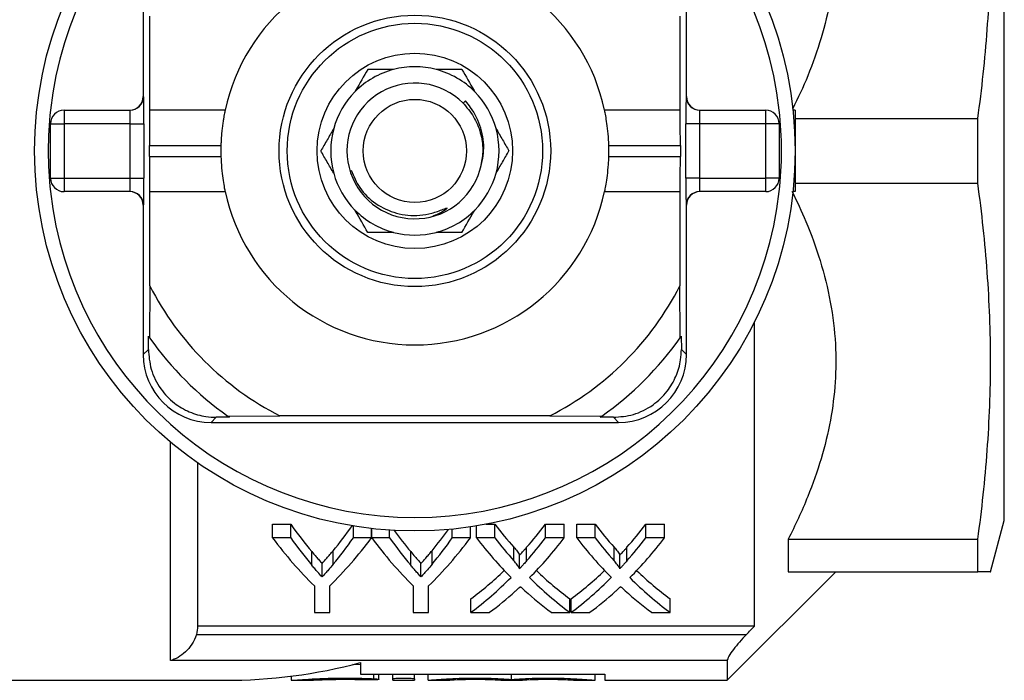
# Model space of a CAD drawing. Extents: x 160 to 247, y 91 to 267.
# Drawn here: x 180 to 216, y 91 to 116 of the extents above; entities that cross this region are included whole.
import ezdxf

# ---------------------------------------------------------------- set-up
doc = ezdxf.new("R2010")
doc.units = 0
doc.layers.get('0').update_dxf_attribs({"linetype": 'CONTINUOUS'})

msp = doc.modelspace()

# ---------------------------------------------------------------- linework, layer by layer
at = {"color": 8, "linetype": 'CONTINUOUS'}
for p, q in [((216.258, 97.078), (216.258, 124.302)), ((185.556, 91.916), (185.556, 99.966)), ((193.042, 91.249), (193.042, 91.422))]:
    msp.add_line(p, q, dxfattribs=at)
at = {"color": 7, "linetype": 'CONTINUOUS'}
for p, q in [((184.556, 118.19), (184.556, 112.69)), ((204.556, 112.69), (204.556, 118.19)), ((184.798, 112.19), (184.798, 115.658)), ((204.315, 115.658), (204.315, 112.19)), ((184.556, 112.69), (184.569, 112.69)), ((196.33, 112.452), (196.415, 112.529)), ((204.544, 112.69), (204.556, 112.69)), ((181.64, 112.19), (184.069, 112.19)), ((181.64, 112.19), (181.64, 111.69)), ((184.792, 112.19), (184.798, 112.19)), ((187.57, 112.19), (184.798, 112.19)), ((204.315, 112.19), (201.542, 112.19)), ((204.315, 112.19), (204.32, 112.19)), ((205.044, 112.19), (207.473, 112.19)), ((207.473, 111.69), (207.473, 112.19)), ((208.556, 112.19), (208.476, 112.19)), ((208.556, 112.19), (208.556, 109.19)), ((181.14, 109.69), (181.14, 111.69)), ((181.14, 111.69), (181.64, 111.69)), ((181.64, 111.69), (181.64, 109.69)), ((184.077, 111.69), (181.64, 111.69)), ((184.077, 109.69), (184.077, 111.69)), ((184.077, 111.69), (184.577, 111.69)), ((184.577, 111.69), (184.577, 109.69)), ((204.535, 109.69), (204.535, 111.69)), ((205.035, 111.69), (204.535, 111.69)), ((205.035, 111.69), (205.035, 109.69)), ((207.473, 111.69), (205.035, 111.69)), ((207.473, 109.69), (207.473, 111.69)), ((207.973, 111.69), (207.473, 111.69)), ((207.973, 111.69), (207.973, 109.69)), ((208.556, 111.884), (215.283, 111.884)), ((215.283, 109.496), (215.283, 111.884)), ((184.781, 110.49), (184.781, 110.89)), ((184.781, 110.89), (187.414, 110.89)), ((201.698, 110.89), (204.331, 110.89)), ((204.331, 110.89), (204.331, 110.49)), ((184.781, 110.49), (187.414, 110.49)), ((201.698, 110.49), (204.331, 110.49)), ((181.14, 109.69), (181.64, 109.69)), ((181.64, 109.69), (184.077, 109.69)), ((181.64, 109.69), (181.64, 109.19)), ((184.077, 109.69), (184.577, 109.69)), ((205.035, 109.69), (204.535, 109.69)), ((205.035, 109.69), (207.473, 109.69)), ((207.973, 109.69), (207.473, 109.69)), ((207.473, 109.19), (207.473, 109.69)), ((208.556, 109.496), (215.283, 109.496)), ((184.069, 109.19), (181.64, 109.19)), ((184.798, 109.19), (184.792, 109.19)), ((184.798, 105.722), (184.798, 109.19)), ((184.798, 109.19), (187.57, 109.19)), ((201.542, 109.19), (204.315, 109.19)), ((204.315, 109.19), (204.315, 105.722)), ((204.32, 109.19), (204.315, 109.19)), ((207.473, 109.19), (205.044, 109.19)), ((208.556, 109.19), (208.476, 109.19)), ((184.556, 108.69), (184.556, 103.19)), ((184.569, 108.69), (184.556, 108.69)), ((204.556, 108.69), (204.544, 108.69)), ((204.556, 103.19), (204.556, 108.69)), ((184.798, 105.722), (184.79, 103.804)), ((204.323, 103.804), (204.315, 105.722)), ((207.056, 93.19), (207.056, 104.385)), ((184.746, 103.379), (184.748, 103.864)), ((204.365, 103.864), (204.367, 103.379)), ((184.556, 103.19), (184.746, 103.379)), ((204.556, 103.19), (204.367, 103.379)), ((187.056, 100.69), (187.246, 100.879)), ((187.73, 100.882), (187.246, 100.879)), ((187.67, 100.923), (189.589, 100.932)), ((199.524, 100.932), (189.589, 100.932)), ((199.524, 100.932), (201.442, 100.923)), ((201.867, 100.879), (201.383, 100.882)), ((202.056, 100.69), (201.867, 100.879)), ((187.056, 100.69), (202.056, 100.69)), ((186.556, 99.201), (186.556, 93.19)), ((189.318, 96.938), (189.986, 96.938)), ((189.318, 96.438), (189.318, 96.938)), ((189.986, 96.438), (189.986, 96.938)), ((192.292, 96.438), (192.292, 96.874)), ((196.6, 96.438), (196.6, 96.84)), ((196.824, 96.438), (196.824, 96.875)), ((197.181, 96.938), (197.504, 96.938)), ((197.504, 96.438), (197.504, 96.938)), ((199.366, 96.938), (200.055, 96.938)), ((199.366, 96.438), (199.366, 96.938)), ((200.055, 96.438), (200.055, 96.938)), ((200.516, 96.938), (201.196, 96.938)), ((200.516, 96.438), (200.516, 96.938)), ((201.196, 96.438), (201.196, 96.938)), ((203.058, 96.938), (203.747, 96.938)), ((203.058, 96.438), (203.058, 96.938)), ((203.747, 96.438), (203.747, 96.938)), ((215.752, 95.19), (216.258, 97.078)), ((189.986, 96.438), (189.318, 96.438)), ((192.959, 96.438), (192.292, 96.438)), ((192.959, 96.438), (192.959, 96.781)), ((192.969, 96.438), (192.969, 96.78)), ((193.627, 96.438), (192.969, 96.438)), ((193.627, 96.438), (193.627, 96.721)), ((195.933, 96.438), (195.933, 96.758)), ((196.6, 96.438), (195.933, 96.438)), ((197.504, 96.438), (196.824, 96.438)), ((200.055, 96.438), (199.366, 96.438)), ((201.196, 96.438), (200.516, 96.438)), ((203.747, 96.438), (203.058, 96.438)), ((198.201, 95.59), (198.201, 96.09)), ((198.67, 95.59), (198.67, 96.09)), ((201.894, 95.59), (201.894, 96.09)), ((202.362, 95.59), (202.362, 96.09)), ((208.306, 96.384), (208.306, 95.19)), ((208.306, 96.384), (215.283, 96.384)), ((215.283, 95.19), (215.283, 96.384)), ((190.762, 95.429), (190.762, 95.929)), ((191.547, 95.464), (191.547, 95.964)), ((194.403, 95.429), (194.403, 95.929)), ((195.188, 95.464), (195.188, 95.964)), ((198.409, 95.301), (198.409, 95.801)), ((202.101, 95.301), (202.101, 95.801)), ((191.14, 94.998), (191.14, 95.498)), ((194.781, 94.998), (194.781, 95.498)), ((206.056, 91.19), (210.056, 95.19)), ((208.306, 95.19), (215.283, 95.19)), ((190.857, 94.671), (190.857, 93.694)), ((191.421, 93.694), (191.421, 94.671)), ((194.498, 94.671), (194.498, 93.694)), ((195.062, 93.694), (195.062, 94.671)), ((196.619, 93.694), (196.619, 94.194)), ((200.26, 93.694), (200.26, 94.194)), ((200.311, 93.694), (200.311, 94.194)), ((203.952, 93.694), (203.952, 94.194)), ((190.857, 93.694), (191.421, 93.694)), ((194.498, 93.694), (195.062, 93.694)), ((196.619, 93.694), (197.307, 93.694)), ((199.58, 93.694), (200.26, 93.694)), ((200.311, 93.694), (201, 93.694)), ((203.272, 93.694), (203.952, 93.694)), ((207.056, 93.19), (186.556, 93.19)), ((186.512, 92.878), (206.761, 92.878)), ((206.056, 91.916), (185.556, 91.916)), ((192.556, 91.765), (192.274, 91.77)), ((192.556, 91.842), (192.556, 91.422)), ((206.056, 91.916), (206.056, 91.19)), ((192.556, 91.422), (201.556, 91.422)), ((193.234, 91.225), (193.234, 91.422)), ((193.742, 91.241), (193.742, 91.422)), ((194.542, 91.241), (194.542, 91.422)), ((195.042, 91.19), (195.042, 91.422)), ((198.12, 91.225), (198.12, 91.422)), ((201.199, 91.19), (201.199, 91.422)), ((201.556, 91.422), (201.556, 91.19)), ((179.456, 91.19), (187.556, 91.19)), ((190.001, 91.344), (190.001, 91.19)), ((190.001, 91.19), (190.828, 91.19)), ((193.742, 91.19), (193.742, 91.241)), ((193.742, 91.19), (194.542, 91.19)), ((194.542, 91.241), (194.542, 91.19)), ((195.042, 91.19), (195.842, 91.19)), ((195.042, 91.19), (195.042, 91.19)), ((195.842, 91.19), (195.842, 91.19)), ((197.72, 91.19), (198.52, 91.19)), ((197.72, 91.19), (197.72, 91.19)), ((198.52, 91.19), (198.52, 91.19)), ((200.399, 91.19), (201.199, 91.19)), ((200.399, 91.19), (200.399, 91.19)), ((201.199, 91.19), (201.199, 91.19)), ((201.556, 91.19), (206.056, 91.19))]:
    msp.add_line(p, q, dxfattribs=at)
for radius in [14, 5, 4.7, 3.6, 1.9]:
    msp.add_circle((194.556, 110.69), radius, dxfattribs=at)
for centre, radius, start, end in [((194.556, 110.69), 13.5, 6.3794, 173.6206), ((194.556, 110.69), 7.145, 12.1187, 167.8813), ((194.556, 110.69), 3.1, 104.5926, 135.4074), ((194.556, 110.69), 3.1, 75.4074, 104.5926), ((194.556, 110.69), 3.1, 44.5926, 75.4074), ((194.556, 110.69), 2.5, 44.8176, 343.489), ((194.556, 110.69), 3.1, 135.4074, 164.5926), ((194.556, 110.69), 3.1, 15.4074, 44.5926), ((184.069, 112.69), 0.5, 270.001, 0.001), ((205.044, 112.69), 0.5, 179.999, 269.999), ((194.556, 110.69), 13.5, 173.6206, 186.3794), ((181.64, 111.69), 0.5, 90, 180), ((207.473, 111.69), 0.5, 0, 90), ((194.556, 110.69), 13.5, 353.6206, 6.3794), ((194.556, 110.69), 3.1, 164.5926, 195.4074), ((194.556, 110.69), 3.1, 344.5926, 15.4074), ((194.556, 110.69), 7.145, 178.396, 181.604), ((194.556, 110.69), 7.145, 358.396, 1.604), ((194.556, 110.69), 3.1, 195.4074, 224.5926), ((194.556, 110.69), 3.1, 315.4074, 344.5926), ((181.64, 109.69), 0.5, 180, 270), ((207.473, 109.69), 0.5, 270, 0), ((194.556, 110.69), 13.5, 186.3794, 353.6206), ((184.069, 108.69), 0.5, 359.999, 89.999), ((194.556, 110.69), 7.145, 192.1187, 347.8813), ((205.044, 108.69), 0.5, 90.001, 180.001), ((194.556, 110.69), 3.1, 224.5926, 255.4074), ((194.556, 110.69), 3.1, 284.5926, 315.4074), ((194.556, 110.69), 3.1, 255.4074, 284.5926), ((194.556, 110.69), 10.95, 206.9791, 243.0209), ((194.556, 110.69), 10.95, 296.9791, 333.0209), ((194.556, 110.69), 11.95, 214.8369, 215.1851), ((194.556, 110.69), 11.95, 215.1851, 234.8149), ((194.556, 110.69), 11.95, 305.1851, 324.8149), ((194.556, 110.69), 11.95, 324.8149, 325.1631), ((187.056, 103.19), 2.5, 180, 270), ((202.056, 103.19), 2.5, 270, 0), ((194.556, 110.69), 11.95, 234.8149, 235.1631), ((194.556, 110.69), 11.95, 304.8369, 305.1851), ((187.556, 110.69), 19.5, 270, 284.8572)]:
    msp.add_arc(centre, radius, start, end, dxfattribs=at)
for centre, major_axis, ratio, start_param, end_param in [((184.056, 112.69), (0.5, 0), 0.999965, 4.712389, 6.283185), ((205.056, 112.69), (0.5, 0), 0.999965, 3.141593, 4.712389), ((184.069, 111.69), (0, 0.5), 0.016667, 4.712389, 6.283185), ((184.569, 111.69), (0, 1), 0.008333, 4.712389, 5.251713), ((184.792, 110.89), (0, 1.3), 0.008333, 0, 1.570796), ((204.32, 110.89), (0, 1.3), 0.008333, 4.712389, 6.283185), ((204.544, 111.69), (0, 1), 0.008333, 1.019501, 1.570796), ((205.044, 111.69), (0, 0.5), 0.016667, 0, 1.570796), ((184.792, 110.49), (0, 1.3), 0.008333, 1.570796, 3.141593), ((204.32, 110.49), (0, 1.3), 0.008333, 3.141593, 4.712389), ((184.069, 109.69), (0, 0.5), 0.016667, 3.141593, 4.712389), ((184.569, 109.69), (0, 1), 0.008333, 4.161094, 4.712389), ((204.544, 109.69), (0, 1), 0.008333, 1.570796, 2.11012), ((205.044, 109.69), (0, 0.5), 0.016667, 1.570796, 3.141593), ((184.056, 108.69), (-0.5, 0), 0.999965, 3.141593, 4.712389), ((205.056, 108.69), (-0.5, 0), 0.999965, 4.712389, 6.283185), ((197.836, 110.69), (0, 18.5), 0.634338, 2.408843, 2.49456), ((184.458, 110.69), (0, 18.5), 0.633084, 3.791723, 3.869705), ((206.031, 110.69), (0, 18.5), 0.689082, 2.408843, 2.48026), ((190.874, 110.69), (0, 18.5), 0.686166, 3.80287, 3.874342), ((209.723, 110.69), (0, 18.5), 0.689082, 2.408843, 2.48026), ((194.567, 110.69), (0, 18.5), 0.686166, 3.80287, 3.874342), ((197.577, 110.19), (0, 18.5), 0.667362, 2.408843, 2.566031), ((197.836, 110.19), (0, 18.5), 0.634338, 2.408843, 2.49456), ((184.701, 110.19), (0, 18.5), 0.667362, 3.717154, 3.874342), ((184.458, 110.19), (0, 18.5), 0.633084, 3.791723, 3.874342), ((201.174, 110.19), (0, 18.5), 0.663024, 2.408843, 2.566031), ((201.477, 110.19), (0, 18.5), 0.634338, 2.408843, 2.49456), ((201.477, 110.69), (0, 18.5), 0.634338, 2.427401, 2.49456), ((188.342, 110.19), (0, 18.5), 0.667362, 3.717154, 3.874342), ((188.099, 110.69), (0, 18.5), 0.633084, 3.791723, 3.858579), ((188.099, 110.19), (0, 18.5), 0.633084, 3.791723, 3.874342), ((205.351, 110.19), (0, 18.5), 0.689072, 2.408843, 2.536258), ((206.031, 110.19), (0, 18.5), 0.689082, 2.408843, 2.48026), ((190.874, 110.19), (0, 18.5), 0.686166, 3.80287, 3.874342), ((191.557, 110.19), (0, 18.5), 0.68669, 3.746506, 3.874342), ((209.044, 110.19), (0, 18.5), 0.689072, 2.408843, 2.536258), ((209.723, 110.19), (0, 18.5), 0.689082, 2.408843, 2.48026), ((194.567, 110.19), (0, 18.5), 0.686166, 3.80287, 3.874342), ((195.249, 110.19), (0, 18.5), 0.68669, 3.746506, 3.874342), ((190.866, 110.69), (0, 18.5), 0.686895, 3.611384, 3.72334), ((206.03, 110.69), (0, 18.5), 0.688947, 2.560202, 2.671802), ((194.558, 110.69), (0, 18.5), 0.686895, 3.611384, 3.72334), ((209.722, 110.69), (0, 18.5), 0.688947, 2.560202, 2.671802), ((190.866, 110.19), (0, 18.5), 0.686895, 3.611384, 3.746927), ((206.03, 110.19), (0, 18.5), 0.688947, 2.536679, 2.671802), ((194.558, 110.19), (0, 18.5), 0.686895, 3.611384, 3.746927), ((209.722, 110.19), (0, 18.5), 0.688947, 2.536679, 2.671802), ((191.55, 110.19), (0, 18.5), 0.687427, 3.611384, 3.69679), ((205.348, 110.19), (0, 18.5), 0.688776, 2.584049, 2.671802), ((195.242, 110.19), (0, 18.5), 0.687427, 3.611384, 3.69679), ((209.04, 110.19), (0, 18.5), 0.688776, 2.584049, 2.671802)]:
    msp.add_ellipse(centre, major_axis=major_axis, ratio=ratio, start_param=start_param, end_param=end_param, dxfattribs=at)
at = {"color": 8, "linetype": 'CONTINUOUS'}
for centre, start_param, end_param in [((184.569, 111.69), 5.251713, 6.283185), ((204.544, 111.69), 0, 1.019501), ((184.569, 109.69), 3.141593, 4.161094), ((204.544, 109.69), 2.11012, 3.141593)]:
    msp.add_ellipse(centre, major_axis=(0, 1), ratio=0.008333, start_param=start_param, end_param=end_param, dxfattribs=at)
at = {"color": 7, "linetype": 'CONTINUOUS'}
for points, knots in [([(208.306, 124.996), (208.531, 124.531), (208.979, 123.6), (209.506, 122.139), (209.884, 120.627), (210.068, 119.125), (210.057, 117.668), (209.881, 116.254), (209.533, 114.846), (209.066, 113.493), (208.659, 112.638), (208.465, 112.233)], [0, 0, 0, 0, 0.114801, 0.229559, 0.348013, 0.46642, 0.572739, 0.67907, 0.789628, 0.900228, 1, 1, 1, 1]), ([(215.283, 111.884), (215.432, 112.976), (215.55, 114.069), (215.711, 116.255), (215.794, 118.44), (215.711, 120.625), (215.55, 122.811), (215.432, 123.904), (215.283, 124.996)], [0, 0, 0, 0, 0.25, 0.25, 0.5, 0.75, 0.75, 1, 1, 1, 1]), ([(192.824, 113.69), (192.677, 113.436), (192.522, 113.167), (192.358, 112.882), (192.349, 112.866)], [0, 0, 0, 0, 0.94547, 1, 1, 1, 1]), ([(193.775, 113.69), (193.763, 113.69), (193.434, 113.69), (193.123, 113.69), (192.824, 113.69)], [0, 0, 0, 0, 0.037711, 1, 1, 1, 1]), ([(196.288, 113.69), (196.24, 113.69), (195.935, 113.69), (195.611, 113.69), (195.337, 113.69)], [0, 0, 0, 0, 0.158549, 1, 1, 1, 1]), ([(196.288, 113.69), (196.435, 113.436), (196.59, 113.167), (196.755, 112.882), (196.764, 112.866)], [0, 0, 0, 0, 0.94547, 1, 1, 1, 1]), ([(196.31, 112.471), (196.457, 112.304), (196.744, 111.973), (196.988, 111.362), (197.09, 110.748), (197.021, 110.352), (196.989, 110.169)], [0, 0, 0, 0, 0.265317, 0.52152, 0.777723, 1, 1, 1, 1]), ([(196.953, 109.98), (197.013, 110.216), (197.143, 110.726), (197.022, 111.543), (196.731, 112.156), (196.482, 112.45), (196.415, 112.529)], [0, 0, 0, 0, 0.2669725, 0.5754348, 0.8867071, 1, 1, 1, 1]), ([(187.57, 112.19), (187.57, 112.187), (187.568, 112.18), (187.557, 112.125), (187.539, 112.037), (187.517, 111.919), (187.493, 111.77), (187.468, 111.597), (187.446, 111.401), (187.43, 111.213), (187.419, 111.041), (187.416, 110.94), (187.414, 110.89)], [0, 0, 0, 0, 0.104111, 0.211283, 0.315383, 0.422426, 0.527947, 0.636453, 0.743186, 0.853071, 0.926031, 1, 1, 1, 1]), ([(201.698, 110.89), (201.692, 111.035), (201.678, 111.326), (201.63, 111.713), (201.58, 112.008), (201.547, 112.167), (201.543, 112.184), (201.542, 112.19)], [0, 0, 0, 0, 0.212832, 0.425563, 0.640815, 0.857168, 1, 1, 1, 1]), ([(191.568, 111.514), (191.487, 111.374), (191.324, 111.091), (191.17, 110.825), (191.092, 110.69)], [0, 0, 0, 0, 0.493574, 1, 1, 1, 1]), ([(197.545, 111.514), (197.626, 111.374), (197.789, 111.091), (197.943, 110.825), (198.02, 110.69)], [0, 0, 0, 0, 0.493574, 1, 1, 1, 1]), ([(191.568, 109.866), (191.487, 110.006), (191.324, 110.289), (191.17, 110.555), (191.092, 110.69)], [0, 0, 0, 0, 0.493574, 1, 1, 1, 1]), ([(197.545, 109.866), (197.626, 110.006), (197.789, 110.289), (197.943, 110.555), (198.02, 110.69)], [0, 0, 0, 0, 0.493574, 1, 1, 1, 1]), ([(187.414, 110.49), (187.421, 110.345), (187.434, 110.054), (187.482, 109.667), (187.532, 109.372), (187.566, 109.213), (187.569, 109.196), (187.57, 109.19)], [0, 0, 0, 0, 0.212832, 0.425563, 0.640815, 0.857168, 1, 1, 1, 1]), ([(201.542, 109.19), (201.545, 109.204), (201.551, 109.232), (201.595, 109.45), (201.645, 109.774), (201.684, 110.142), (201.694, 110.39), (201.698, 110.49)], [0, 0, 0, 0, 0.211214, 0.422318, 0.636302, 0.852842, 1, 1, 1, 1]), ([(192.21, 109.977), (192.302, 109.756), (192.501, 109.276), (193.098, 108.716), (193.871, 108.35), (194.602, 108.284), (195.182, 108.384), (195.492, 108.496), (195.665, 108.567), (195.704, 108.581), (195.72, 108.586), (195.729, 108.587), (195.735, 108.588), (195.739, 108.587), (195.741, 108.586), (195.742, 108.585), (195.742, 108.583), (195.741, 108.579), (195.731, 108.565), (195.683, 108.522), (195.516, 108.407), (195.341, 108.333), (195.212, 108.279)], [0, 0, 0, 0, 0.144859, 0.314162, 0.484431, 0.658909, 0.75131, 0.842005, 0.858808, 0.865458, 0.867624, 0.869276, 0.87099, 0.871587, 0.872189, 0.872644, 0.873097, 0.873868, 0.875876, 0.883605, 0.914291, 1, 1, 1, 1]), ([(215.283, 96.384), (215.432, 97.476), (215.55, 98.569), (215.711, 100.755), (215.794, 102.94), (215.711, 105.125), (215.55, 107.311), (215.432, 108.404), (215.283, 109.496)], [0, 0, 0, 0, 0.25, 0.25, 0.5, 0.75, 0.75, 1, 1, 1, 1]), ([(208.44, 109.207), (208.617, 108.837), (209.018, 108.002), (209.505, 106.638), (209.884, 105.127), (210.068, 103.625), (210.057, 102.168), (209.88, 100.754), (209.534, 99.345), (209.021, 97.874), (208.556, 96.904), (208.306, 96.384)], [0, 0, 0, 0, 0.09071, 0.204914, 0.322795, 0.44063, 0.546434, 0.652251, 0.762274, 0.872339, 1, 1, 1, 1]), ([(192.824, 107.69), (192.677, 107.944), (192.522, 108.213), (192.358, 108.498), (192.349, 108.514)], [0, 0, 0, 0, 0.94547, 1, 1, 1, 1]), ([(196.288, 107.69), (196.435, 107.944), (196.59, 108.213), (196.755, 108.498), (196.764, 108.514)], [0, 0, 0, 0, 0.94547, 1, 1, 1, 1]), ([(193.775, 107.69), (193.763, 107.69), (193.434, 107.69), (193.123, 107.69), (192.824, 107.69)], [0, 0, 0, 0, 0.037711, 1, 1, 1, 1]), ([(196.288, 107.69), (196.24, 107.69), (195.935, 107.69), (195.611, 107.69), (195.337, 107.69)], [0, 0, 0, 0, 0.158549, 1, 1, 1, 1]), ([(184.746, 103.379), (184.764, 103.136), (184.8, 102.647), (185.149, 101.933), (185.666, 101.39), (186.256, 101.049), (186.793, 100.897), (187.119, 100.884), (187.246, 100.879)], [0, 0, 0, 0, 0.199329, 0.400029, 0.572878, 0.729573, 0.894448, 1, 1, 1, 1]), ([(201.867, 100.879), (202.11, 100.897), (202.599, 100.934), (203.313, 101.283), (203.856, 101.8), (204.197, 102.39), (204.349, 102.927), (204.362, 103.252), (204.367, 103.379)], [0, 0, 0, 0, 0.199329, 0.400029, 0.572878, 0.729573, 0.894448, 1, 1, 1, 1]), ([(198.201, 96.09), (198.243, 96.043), (198.284, 95.996), (198.341, 95.925), (198.36, 95.901), (198.393, 95.852), (198.409, 95.828), (198.409, 95.801)], [0, 0, 0, 0, 0.5, 0.5, 0.75, 0.75, 1, 1, 1, 1]), ([(198.409, 95.801), (198.446, 95.841), (198.483, 95.882), (198.52, 95.922), (198.545, 95.95), (198.57, 95.978), (198.595, 96.006), (198.62, 96.033), (198.645, 96.061), (198.67, 96.09)], [0, 0, 0, 0, 0.0002308171, 0.0002308171, 0.0002308171, 0.0003875542, 0.0003875542, 0.0003875542, 0.0005442981, 0.0005442981, 0.0005442981, 0.0005442981]), ([(201.894, 96.09), (201.935, 96.043), (201.977, 95.996), (202.034, 95.925), (202.053, 95.901), (202.085, 95.852), (202.101, 95.828), (202.101, 95.801)], [0, 0, 0, 0, 0.5, 0.5, 0.75, 0.75, 1, 1, 1, 1]), ([(202.101, 95.801), (202.139, 95.841), (202.176, 95.882), (202.213, 95.922), (202.238, 95.95), (202.263, 95.978), (202.288, 96.006), (202.313, 96.033), (202.338, 96.061), (202.362, 96.09)], [0, 0, 0, 0, 0.0002308171, 0.0002308171, 0.0002308171, 0.0003875542, 0.0003875542, 0.0003875542, 0.0005442981, 0.0005442981, 0.0005442981, 0.0005442981]), ([(190.762, 95.929), (190.815, 95.866), (190.868, 95.804), (190.922, 95.742), (190.958, 95.701), (190.994, 95.66), (191.031, 95.619), (191.067, 95.578), (191.103, 95.538), (191.14, 95.498)], [0, 0, 0, 0, 0.0003526756, 0.0003526756, 0.0003526756, 0.0005897644, 0.0005897644, 0.0005897644, 0.0008268776, 0.0008268776, 0.0008268776, 0.0008268776]), ([(191.14, 95.498), (191.199, 95.562), (191.257, 95.627), (191.315, 95.693), (191.354, 95.737), (191.393, 95.782), (191.431, 95.827), (191.47, 95.872), (191.508, 95.918), (191.547, 95.964)], [0, 0, 0, 0, 0.0003796896, 0.0003796896, 0.0003796896, 0.0006353444, 0.0006353444, 0.0006353444, 0.0008910359, 0.0008910359, 0.0008910359, 0.0008910359]), ([(194.403, 95.929), (194.456, 95.866), (194.509, 95.804), (194.563, 95.742), (194.599, 95.701), (194.635, 95.66), (194.672, 95.619), (194.708, 95.578), (194.744, 95.538), (194.781, 95.498)], [0, 0, 0, 0, 0.0003526756, 0.0003526756, 0.0003526756, 0.0005897644, 0.0005897644, 0.0005897644, 0.0008268776, 0.0008268776, 0.0008268776, 0.0008268776]), ([(194.781, 95.498), (194.84, 95.562), (194.898, 95.627), (194.956, 95.693), (194.995, 95.737), (195.034, 95.782), (195.072, 95.827), (195.111, 95.872), (195.15, 95.918), (195.188, 95.964)], [0, 0, 0, 0, 0.0003796896, 0.0003796896, 0.0003796896, 0.0006353444, 0.0006353444, 0.0006353444, 0.0008910359, 0.0008910359, 0.0008910359, 0.0008910359]), ([(191.14, 94.998), (191.086, 95.057), (191.032, 95.118), (190.978, 95.179), (190.941, 95.22), (190.905, 95.261), (190.869, 95.303), (190.833, 95.345), (190.797, 95.387), (190.762, 95.429)], [0, 0, 0, 0, 0.000352675, 0.000352675, 0.000352675, 0.0005897635, 0.0005897635, 0.0005897635, 0.0008268784, 0.0008268784, 0.0008268784, 0.0008268784]), ([(191.547, 95.464), (191.49, 95.395), (191.433, 95.328), (191.375, 95.261), (191.336, 95.217), (191.297, 95.172), (191.258, 95.128), (191.219, 95.084), (191.179, 95.041), (191.14, 94.998)], [0, 0, 0, 0, 0.0003796889, 0.0003796889, 0.0003796889, 0.000635344, 0.000635344, 0.000635344, 0.0008910364, 0.0008910364, 0.0008910364, 0.0008910364]), ([(194.781, 94.998), (194.727, 95.057), (194.673, 95.118), (194.619, 95.179), (194.582, 95.22), (194.546, 95.261), (194.51, 95.303), (194.474, 95.345), (194.438, 95.387), (194.403, 95.429)], [0, 0, 0, 0, 0.000352675, 0.000352675, 0.000352675, 0.0005897635, 0.0005897635, 0.0005897635, 0.0008268784, 0.0008268784, 0.0008268784, 0.0008268784]), ([(195.188, 95.464), (195.131, 95.395), (195.074, 95.328), (195.016, 95.261), (194.977, 95.217), (194.938, 95.172), (194.899, 95.128), (194.86, 95.084), (194.82, 95.041), (194.781, 94.998)], [0, 0, 0, 0, 0.0003796889, 0.0003796889, 0.0003796889, 0.000635344, 0.000635344, 0.000635344, 0.0008910364, 0.0008910364, 0.0008910364, 0.0008910364]), ([(198.409, 95.301), (198.409, 95.328), (198.393, 95.352), (198.36, 95.401), (198.341, 95.425), (198.284, 95.496), (198.243, 95.543), (198.201, 95.59)], [0, 0, 0, 0, 0.25, 0.25, 0.5, 0.5, 1, 1, 1, 1]), ([(198.67, 95.59), (198.633, 95.548), (198.597, 95.507), (198.56, 95.466), (198.535, 95.438), (198.51, 95.411), (198.485, 95.383), (198.46, 95.356), (198.434, 95.328), (198.409, 95.301)], [0, 0, 0, 0, 0.0002308159, 0.0002308159, 0.0002308159, 0.0003875536, 0.0003875536, 0.0003875536, 0.0005443003, 0.0005443003, 0.0005443003, 0.0005443003]), ([(202.101, 95.301), (202.101, 95.328), (202.085, 95.352), (202.053, 95.401), (202.034, 95.425), (201.977, 95.496), (201.935, 95.543), (201.894, 95.59)], [0, 0, 0, 0, 0.25, 0.25, 0.5, 0.5, 1, 1, 1, 1]), ([(202.362, 95.59), (202.326, 95.548), (202.289, 95.507), (202.252, 95.466), (202.227, 95.438), (202.202, 95.411), (202.177, 95.383), (202.152, 95.356), (202.127, 95.328), (202.101, 95.301)], [0, 0, 0, 0, 0.0002308159, 0.0002308159, 0.0002308159, 0.0003875536, 0.0003875536, 0.0003875536, 0.0005443003, 0.0005443003, 0.0005443003, 0.0005443003]), ([(215.734, 95.19), (215.739, 95.19), (215.764, 95.19), (215.626, 95.19), (215.398, 95.19), (215.283, 95.19)], [0, 0, 0, 0, 0.120999, 0.559901, 1, 1, 1, 1]), ([(198.254, 94.469), (198.281, 94.494), (198.309, 94.52), (198.337, 94.545), (198.354, 94.561), (198.372, 94.578), (198.389, 94.594), (198.407, 94.61), (198.424, 94.626), (198.442, 94.643)], [0, 0, 0, 0, 0.0001665914, 0.0001665914, 0.0001665914, 0.0002711894, 0.0002711894, 0.0002711894, 0.0003757894, 0.0003757894, 0.0003757894, 0.0003757894]), ([(198.442, 94.643), (198.466, 94.62), (198.49, 94.597), (198.514, 94.575), (198.529, 94.561), (198.545, 94.547), (198.56, 94.533), (198.575, 94.519), (198.591, 94.505), (198.606, 94.492)], [0, 0, 0, 0, 0.0001445847, 0.0001445847, 0.0001445847, 0.0002353828, 0.0002353828, 0.0002353828, 0.0003261829, 0.0003261829, 0.0003261829, 0.0003261829]), ([(201.946, 94.469), (201.974, 94.494), (202.001, 94.52), (202.029, 94.545), (202.046, 94.561), (202.064, 94.578), (202.082, 94.594), (202.099, 94.61), (202.117, 94.626), (202.134, 94.643)], [0, 0, 0, 0, 0.0001665914, 0.0001665914, 0.0001665914, 0.0002711894, 0.0002711894, 0.0002711894, 0.0003757894, 0.0003757894, 0.0003757894, 0.0003757894]), ([(202.134, 94.643), (202.158, 94.62), (202.182, 94.597), (202.207, 94.575), (202.222, 94.561), (202.237, 94.547), (202.252, 94.533), (202.268, 94.519), (202.283, 94.505), (202.298, 94.492)], [0, 0, 0, 0, 0.0001445847, 0.0001445847, 0.0001445847, 0.0002353828, 0.0002353828, 0.0002353828, 0.0003261829, 0.0003261829, 0.0003261829, 0.0003261829]), ([(186.512, 92.878), (186.473, 92.747), (186.414, 92.625), (186.273, 92.409), (186.192, 92.315), (186.021, 92.154), (185.931, 92.088), (185.746, 91.982), (185.65, 91.942), (185.556, 91.916)], [0, 0, 0, 0, 0.25, 0.25, 0.5, 0.5, 0.75, 0.75, 1, 1, 1, 1]), ([(206.761, 92.878), (206.674, 92.787), (206.591, 92.694), (206.431, 92.508), (206.354, 92.414), (206.221, 92.237), (206.163, 92.152), (206.08, 92.008), (206.056, 91.95), (206.056, 91.916)], [0, 0, 0, 0, 0.25, 0.25, 0.5, 0.5, 0.75, 0.75, 1, 1, 1, 1]), ([(190.024, 91.193), (190.026, 91.192), (190.029, 91.189), (190.293, 91.209), (190.747, 91.24), (191.352, 91.267), (192.025, 91.277), (192.611, 91.267), (192.925, 91.254), (193.042, 91.249)], [0, 0, 0, 0, 0.111863, 0.270189, 0.428976, 0.58835, 0.747524, 0.906094, 1, 1, 1, 1]), ([(192.626, 91.208), (192.504, 91.21), (192.26, 91.216), (191.846, 91.217), (191.453, 91.21), (191.125, 91.2), (190.898, 91.191), (190.85, 91.191), (190.828, 91.191)], [0, 0, 0, 0, 0.172615, 0.345235, 0.51774, 0.690345, 0.863142, 1, 1, 1, 1]), ([(193.213, 91.218), (193.174, 91.212), (193.082, 91.208), (192.859, 91.205), (192.728, 91.205), (192.626, 91.208)], [0, 0, 0, 0, 0.5, 0.5, 1, 1, 1, 1]), ([(193.042, 91.249), (193.079, 91.247), (193.151, 91.242), (193.214, 91.234), (193.241, 91.228), (193.233, 91.225), (193.233, 91.225)], [0, 0, 0, 0, 0.329861, 0.659698, 0.990056, 1, 1, 1, 1]), ([(193.742, 91.241), (193.742, 91.248), (193.785, 91.257), (193.933, 91.27), (194.037, 91.274), (194.246, 91.274), (194.35, 91.27), (194.5, 91.257), (194.542, 91.248), (194.542, 91.241)], [0, 0, 0, 0, 0.25, 0.25, 0.5, 0.5, 0.75, 0.75, 1, 1, 1, 1]), ([(195.042, 91.19), (195.042, 91.191), (195.069, 91.194), (195.177, 91.204), (195.256, 91.211), (195.46, 91.227), (195.584, 91.236), (195.866, 91.252), (196.024, 91.259), (196.357, 91.27), (196.535, 91.273), (196.888, 91.274), (197.068, 91.272), (197.409, 91.264), (197.575, 91.257), (197.872, 91.242), (198.006, 91.234), (198.12, 91.225)], [0, 0, 0, 0, 0.125, 0.125, 0.25, 0.25, 0.375, 0.375, 0.5, 0.5, 0.625, 0.625, 0.75, 0.75, 0.875, 0.875, 1, 1, 1, 1]), ([(197.72, 91.19), (197.72, 91.191), (197.696, 91.192), (197.602, 91.197), (197.532, 91.2), (197.359, 91.207), (197.254, 91.21), (197.028, 91.215), (196.904, 91.216), (196.659, 91.216), (196.536, 91.215), (196.309, 91.21), (196.205, 91.207), (195.942, 91.197), (195.842, 91.191), (195.842, 91.19)], [0, 0, 0, 0, 0.125, 0.125, 0.25, 0.25, 0.375, 0.375, 0.5, 0.5, 0.625, 0.625, 0.75, 0.75, 1, 1, 1, 1]), ([(198.12, 91.225), (198.235, 91.234), (198.367, 91.242), (198.666, 91.257), (198.829, 91.264), (199.172, 91.272), (199.351, 91.274), (199.705, 91.273), (199.882, 91.27), (200.215, 91.259), (200.374, 91.252), (200.655, 91.236), (200.78, 91.227), (200.984, 91.211), (201.064, 91.204), (201.171, 91.194), (201.199, 91.191), (201.199, 91.19)], [0, 0, 0, 0, 0.125, 0.125, 0.25, 0.25, 0.375, 0.375, 0.5, 0.5, 0.625, 0.625, 0.75, 0.75, 0.875, 0.875, 1, 1, 1, 1]), ([(200.399, 91.19), (200.399, 91.191), (200.374, 91.192), (200.28, 91.197), (200.21, 91.2), (200.037, 91.207), (199.932, 91.21), (199.706, 91.215), (199.583, 91.216), (199.338, 91.216), (199.215, 91.215), (198.987, 91.21), (198.884, 91.207), (198.621, 91.197), (198.52, 91.191), (198.52, 91.19)], [0, 0, 0, 0, 0.125, 0.125, 0.25, 0.25, 0.375, 0.375, 0.5, 0.5, 0.625, 0.625, 0.75, 0.75, 1, 1, 1, 1])]:
    msp.add_open_spline(points, degree=3, knots=knots, dxfattribs=at)
for points in [[(186.556, 93.19), (186.556, 93.084), (186.542, 92.98), (186.512, 92.878)], [(206.761, 92.878), (206.86, 92.982), (206.958, 93.086), (207.056, 93.19)]]:
    msp.add_open_spline(points, degree=3, dxfattribs=at)

doc.saveas('drawing.dxf')
